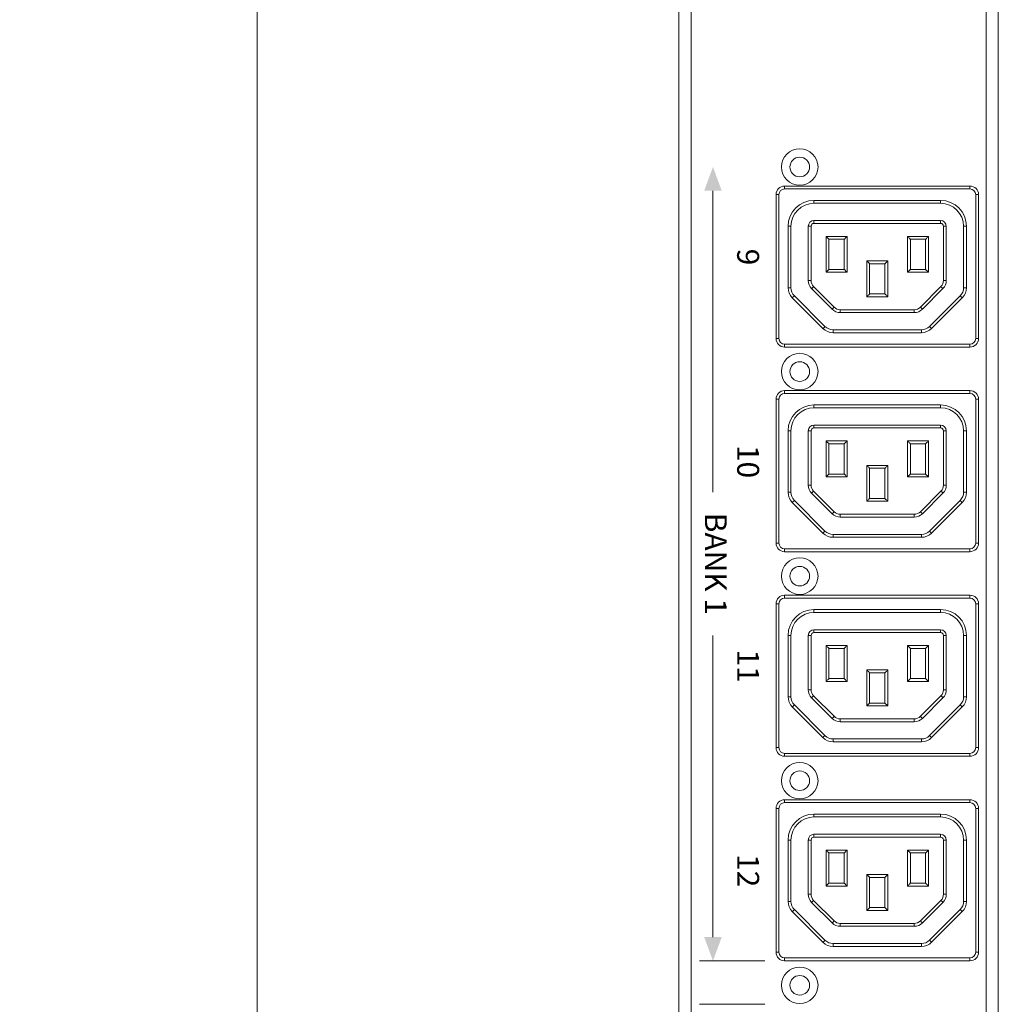
# Model space of a CAD drawing. Units: millimetres. Extents: x -1053 to 3869, y -122 to 2112.
# Drawn here: x 484 to 654, y 630 to 801 of the extents above; entities that cross this region are included whole.
import ezdxf

# ---------------------------------------------------------------- set-up
doc = ezdxf.new("R2010")
doc.units = ezdxf.units.MM
doc.header["$PDSIZE"] = -1
for name, color, linetype, lineweight in [('M-ANNO-DIMS', 6, 'Continuous', 15), ('M-OBJECT-DETAILS', 4, 'Continuous', 5), ('M-OBJECT-FRAME', 5, 'Continuous', 15)]:
    doc.layers.add(name, color=color, linetype=linetype, lineweight=lineweight)
doc.layers.add('M-SILK-SCRN', color=7, linetype='Continuous', lineweight=5, true_color=0x747678)
doc.styles.add('Metric', font='romans.shx')
doc.styles.add('SilkScreen', font='Eras_Medium_BT.ttf', dxfattribs={"width": 0.8})
doc.dimstyles.new('sTAN', dxfattribs={"dimscale": 2.2, "dimtxt": 9.5, "dimasz": 8, "dimexe": 4.5, "dimexo": 2.5, "dimgap": 2.5, "dimtad": 0, "dimtih": 1, "dimtoh": 1, "dimlfac": 0.03937, "dimzin": 4, "dimdsep": 46, "dimtxsty": 'Metric', "dimcen": 0, "dimclrd": 256, "dimclre": 256, "dimclrt": 256, "dimadec": 0, "dimazin": 1, "dimtfac": 1, "dimtofl": 0, "dimtmove": 0, "dimatfit": 3, "dimfxl": 0, "dimtolj": 1, "dimtzin": 0, "dimlwd": -1, "dimlwe": -1, "dimarcsym": 0})

# ---------------------------------------------------------------- blocks, each defined once
blk = doc.blocks.new('*D9')
at = {"layer": 'Defpoints', "color": 0}
for p in [(525.35, 1828.79), (598.63, 1828.79), (598.63, 0)]:
    blk.add_point(p, dxfattribs=at)
at = {"layer": 'M-ANNO-DIMS'}
for p, q in [((593.13, 1828.79), (515.45, 1828.79)), ((525.35, 1811.19), (525.35, 951.77)), ((525.35, 17.6), (525.35, 877.02)), ((593.13, 0), (515.45, 0))]:
    blk.add_line(p, q, dxfattribs=at)
for points in [[(522.41, 1811.19), (528.28, 1811.19), (525.35, 1828.79)], [(522.41, 17.6), (528.28, 17.6), (525.35, 0)]]:
    blk.add_solid(points, dxfattribs=at)
at = {"layer": 'M-ANNO-DIMS', "char_height": 20.9, "attachment_point": 5, "style": 'Metric'}
for s, insert in [('\\A1;72.00', (525.35, 930.35)), ('\\A1;[1829]', (525.35, 892.97))]:
    blk.add_mtext(s, dxfattribs=dict(at, insert=insert))

msp = doc.modelspace()

# ---------------------------------------------------------------- linework, layer by layer
at = {"layer": 'M-OBJECT-DETAILS', "linetype": 'Continuous', "lineweight": 15}
for p, q in [((600.766, 805.674), (600.766, 1.219)), ((651.998, 805.674), (651.998, 433.51)), ((616.999, 772.085), (616.999, 771.585)), ((616.999, 772.085), (649.198, 772.085)), ((649.198, 772.085), (649.198, 771.585)), ((615.499, 770.585), (615.999, 770.585)), ((615.499, 745.585), (615.499, 770.585)), ((615.999, 770.585), (615.999, 745.585)), ((649.198, 771.585), (616.999, 771.585)), ((650.198, 745.585), (650.198, 770.585)), ((650.198, 770.585), (650.698, 770.585)), ((650.698, 770.585), (650.698, 745.585)), ((622.099, 769.585), (644.098, 769.585)), ((622.099, 769.585), (622.099, 769.085)), ((644.098, 769.085), (622.099, 769.085)), ((644.098, 769.585), (644.098, 769.085)), ((617.599, 754.414), (617.599, 765.085)), ((617.599, 765.085), (618.099, 765.085)), ((618.099, 765.085), (618.099, 754.414)), ((621.099, 765.085), (621.599, 765.085)), ((621.099, 755.656), (621.099, 765.085)), ((621.599, 765.085), (621.599, 755.656)), ((622.099, 766.085), (644.098, 766.085)), ((622.099, 766.085), (622.099, 765.585)), ((644.098, 765.585), (622.099, 765.585)), ((644.098, 766.085), (644.098, 765.585)), ((644.598, 755.656), (644.598, 765.085)), ((645.098, 765.085), (644.598, 765.085)), ((645.098, 765.085), (645.098, 755.656)), ((648.598, 765.085), (648.098, 765.085)), ((648.098, 754.414), (648.098, 765.085)), ((648.598, 765.085), (648.598, 754.414)), ((624.199, 763.335), (627.849, 763.335)), ((624.199, 757.085), (624.199, 763.335)), ((627.849, 763.335), (627.849, 757.085)), ((638.349, 763.335), (641.999, 763.335)), ((638.349, 757.085), (638.349, 763.335)), ((641.999, 763.335), (641.999, 757.085)), ((627.349, 762.835), (624.699, 762.835)), ((624.699, 762.835), (624.699, 757.585)), ((627.349, 757.585), (627.349, 762.835)), ((641.499, 762.835), (638.849, 762.835)), ((638.849, 762.835), (638.849, 757.585)), ((641.499, 757.585), (641.499, 762.835)), ((631.274, 759.085), (634.924, 759.085)), ((631.274, 752.835), (631.274, 759.085)), ((634.424, 758.585), (631.774, 758.585)), ((631.774, 758.585), (631.774, 753.335)), ((634.424, 753.335), (634.424, 758.585)), ((634.924, 759.085), (634.924, 752.835)), ((627.849, 757.085), (624.199, 757.085)), ((624.699, 757.585), (627.349, 757.585)), ((641.999, 757.085), (638.349, 757.085)), ((638.849, 757.585), (641.499, 757.585)), ((621.099, 755.656), (621.599, 755.656)), ((645.098, 755.656), (644.598, 755.656)), ((617.599, 754.414), (618.099, 754.414)), ((625.255, 750.671), (621.684, 754.242)), ((622.038, 754.596), (625.609, 751.025)), ((631.774, 753.335), (634.424, 753.335)), ((640.588, 751.025), (644.159, 754.596)), ((644.513, 754.242), (640.942, 750.671)), ((648.598, 754.414), (648.098, 754.414)), ((618.331, 752.646), (618.684, 753)), ((623.659, 747.318), (618.331, 752.646)), ((618.684, 753), (624.013, 747.671)), ((634.924, 752.835), (631.274, 752.835)), ((642.184, 747.671), (647.513, 753)), ((647.866, 752.646), (642.538, 747.318)), ((647.513, 753), (647.866, 752.646)), ((626.67, 750.585), (639.527, 750.585)), ((626.67, 750.585), (626.67, 750.085)), ((639.527, 750.085), (626.67, 750.085)), ((639.527, 750.585), (639.527, 750.085)), ((625.427, 747.085), (625.427, 746.585)), ((625.427, 747.085), (640.77, 747.085)), ((640.77, 746.585), (625.427, 746.585)), ((640.77, 747.085), (640.77, 746.585)), ((615.499, 745.585), (615.999, 745.585)), ((616.999, 744.585), (649.198, 744.585)), ((616.999, 744.585), (616.999, 744.085)), ((649.198, 744.585), (649.198, 744.085)), ((650.198, 745.585), (650.698, 745.585)), ((649.198, 744.085), (616.999, 744.085)), ((616.999, 736.525), (616.999, 736.025)), ((616.999, 736.525), (649.198, 736.525)), ((649.198, 736.025), (616.999, 736.025)), ((649.198, 736.525), (649.198, 736.025)), ((615.499, 735.025), (615.999, 735.025)), ((615.499, 710.025), (615.499, 735.025)), ((615.999, 735.025), (615.999, 710.025)), ((650.198, 710.025), (650.198, 735.025)), ((650.198, 735.025), (650.698, 735.025)), ((650.698, 735.025), (650.698, 710.025)), ((622.099, 734.025), (644.098, 734.025)), ((622.099, 734.025), (622.099, 733.525)), ((644.098, 733.525), (622.099, 733.525)), ((644.098, 734.025), (644.098, 733.525)), ((617.599, 718.854), (617.599, 729.525)), ((617.599, 729.525), (618.099, 729.525)), ((618.099, 729.525), (618.099, 718.854)), ((621.099, 729.525), (621.599, 729.525)), ((621.099, 720.096), (621.099, 729.525)), ((621.599, 729.525), (621.599, 720.096)), ((622.099, 730.525), (622.099, 730.025)), ((622.099, 730.525), (644.098, 730.525)), ((644.098, 730.025), (622.099, 730.025)), ((644.098, 730.525), (644.098, 730.025)), ((644.598, 720.096), (644.598, 729.525)), ((645.098, 729.525), (644.598, 729.525)), ((645.098, 729.525), (645.098, 720.096)), ((648.598, 729.525), (648.098, 729.525)), ((648.098, 718.854), (648.098, 729.525)), ((648.598, 729.525), (648.598, 718.854)), ((624.199, 727.775), (627.849, 727.775)), ((624.199, 721.525), (624.199, 727.775)), ((627.849, 727.775), (627.849, 721.525)), ((638.349, 727.775), (641.999, 727.775)), ((638.349, 721.525), (638.349, 727.775)), ((641.999, 727.775), (641.999, 721.525)), ((624.699, 727.275), (624.699, 722.025)), ((627.349, 727.275), (624.699, 727.275)), ((627.349, 722.025), (627.349, 727.275)), ((638.849, 727.275), (638.849, 722.025)), ((641.499, 727.275), (638.849, 727.275)), ((641.499, 722.025), (641.499, 727.275)), ((631.274, 723.525), (634.924, 723.525)), ((631.274, 717.275), (631.274, 723.525)), ((631.774, 723.025), (631.774, 717.775)), ((634.424, 723.025), (631.774, 723.025)), ((634.424, 717.775), (634.424, 723.025)), ((634.924, 723.525), (634.924, 717.275)), ((624.699, 722.025), (624.199, 721.525)), ((627.849, 721.525), (624.199, 721.525)), ((624.699, 722.025), (627.349, 722.025)), ((641.999, 721.525), (638.349, 721.525)), ((638.849, 722.025), (641.499, 722.025)), ((617.599, 718.854), (618.099, 718.854)), ((621.099, 720.096), (621.599, 720.096)), ((622.038, 719.036), (625.609, 715.465)), ((640.588, 715.465), (644.159, 719.036)), ((645.098, 720.096), (644.598, 720.096)), ((648.598, 718.854), (648.098, 718.854)), ((618.331, 717.086), (618.684, 717.44)), ((618.684, 717.44), (624.013, 712.111)), ((625.255, 715.111), (621.684, 718.682)), ((634.924, 717.275), (631.274, 717.275)), ((631.774, 717.775), (634.424, 717.775)), ((644.513, 718.682), (640.942, 715.111)), ((642.184, 712.111), (647.513, 717.44)), ((647.513, 717.44), (647.866, 717.086)), ((623.659, 711.758), (618.331, 717.086)), ((647.866, 717.086), (642.538, 711.758)), ((626.67, 715.025), (639.527, 715.025)), ((626.67, 715.025), (626.67, 714.525)), ((639.527, 714.525), (626.67, 714.525)), ((639.527, 715.025), (639.527, 714.525)), ((623.659, 711.758), (624.013, 712.111)), ((642.184, 712.111), (642.538, 711.758)), ((625.427, 711.525), (625.427, 711.025)), ((625.427, 711.525), (640.77, 711.525)), ((640.77, 711.025), (625.427, 711.025)), ((640.77, 711.525), (640.77, 711.025)), ((615.499, 710.025), (615.999, 710.025)), ((616.999, 709.025), (649.198, 709.025)), ((616.999, 709.025), (616.999, 708.525)), ((649.198, 709.025), (649.198, 708.525)), ((650.198, 710.025), (650.698, 710.025)), ((649.198, 708.525), (616.999, 708.525)), ((616.999, 700.965), (616.999, 700.466)), ((616.999, 700.965), (649.198, 700.965)), ((649.198, 700.466), (616.999, 700.466)), ((649.198, 700.965), (649.198, 700.466)), ((615.499, 699.465), (615.999, 699.465)), ((615.499, 674.466), (615.499, 699.465)), ((615.999, 699.465), (615.999, 674.466)), ((622.099, 698.465), (644.098, 698.465)), ((622.099, 698.465), (622.099, 697.966)), ((644.098, 698.465), (644.098, 697.966)), ((650.198, 674.466), (650.198, 699.465)), ((650.198, 699.465), (650.698, 699.465)), ((650.698, 699.465), (650.698, 674.466)), ((644.098, 697.966), (622.099, 697.966)), ((622.099, 694.965), (644.098, 694.965)), ((622.099, 694.965), (622.099, 694.465)), ((644.098, 694.965), (644.098, 694.465)), ((617.599, 683.294), (617.599, 693.966)), ((617.599, 693.966), (618.099, 693.966)), ((618.099, 693.966), (618.099, 683.294)), ((621.099, 693.966), (621.599, 693.966)), ((621.099, 684.537), (621.099, 693.966)), ((621.599, 693.966), (621.599, 684.537)), ((644.098, 694.465), (622.099, 694.465)), ((644.598, 684.537), (644.598, 693.966)), ((645.098, 693.966), (644.598, 693.966)), ((645.098, 693.966), (645.098, 684.537)), ((648.598, 693.966), (648.098, 693.966)), ((648.098, 683.294), (648.098, 693.966)), ((648.598, 693.966), (648.598, 683.294)), ((624.199, 692.216), (627.849, 692.216)), ((624.199, 685.966), (624.199, 692.216)), ((627.349, 691.715), (624.699, 691.715)), ((624.699, 691.715), (624.699, 686.466)), ((627.349, 686.466), (627.349, 691.715)), ((627.849, 692.216), (627.849, 685.966)), ((638.349, 692.216), (641.999, 692.216)), ((638.349, 685.966), (638.349, 692.216)), ((641.499, 691.715), (638.849, 691.715)), ((638.849, 691.715), (638.849, 686.466)), ((641.499, 686.466), (641.499, 691.715)), ((641.999, 692.216), (641.999, 685.966)), ((624.699, 686.466), (627.349, 686.466)), ((631.274, 687.966), (634.924, 687.966)), ((631.274, 681.716), (631.274, 687.966)), ((631.774, 687.466), (631.774, 682.216)), ((634.424, 687.466), (631.774, 687.466)), ((634.424, 682.216), (634.424, 687.466)), ((634.924, 687.966), (634.924, 681.716)), ((638.849, 686.466), (641.499, 686.466)), ((627.849, 685.966), (624.199, 685.966)), ((641.999, 685.966), (638.349, 685.966)), ((617.599, 683.294), (618.099, 683.294)), ((621.099, 684.537), (621.599, 684.537)), ((625.255, 679.551), (621.684, 683.122)), ((622.038, 683.476), (625.609, 679.905)), ((640.588, 679.905), (644.159, 683.476)), ((644.513, 683.122), (640.942, 679.551)), ((645.098, 684.537), (644.598, 684.537)), ((648.598, 683.294), (648.098, 683.294)), ((623.659, 676.198), (618.331, 681.526)), ((618.684, 681.88), (624.013, 676.551)), ((634.924, 681.716), (631.274, 681.716)), ((631.774, 682.216), (634.424, 682.216)), ((642.184, 676.551), (647.513, 681.88)), ((647.866, 681.526), (642.538, 676.198)), ((626.67, 679.466), (639.527, 679.466)), ((626.67, 679.466), (626.67, 678.966)), ((639.527, 679.466), (639.527, 678.966)), ((639.527, 678.966), (626.67, 678.966)), ((623.659, 676.198), (624.013, 676.551)), ((642.184, 676.551), (642.538, 676.198)), ((615.499, 674.466), (615.999, 674.466)), ((625.427, 675.966), (625.427, 675.466)), ((625.427, 675.966), (640.77, 675.966)), ((640.77, 675.466), (625.427, 675.466)), ((640.77, 675.966), (640.77, 675.466)), ((650.198, 674.466), (650.698, 674.466)), ((616.999, 673.466), (649.198, 673.466)), ((616.999, 673.466), (616.999, 672.966)), ((649.198, 672.966), (616.999, 672.966)), ((649.198, 673.466), (649.198, 672.966)), ((616.999, 665.406), (616.999, 664.906)), ((616.999, 665.406), (649.198, 665.406)), ((649.198, 664.906), (616.999, 664.906)), ((649.198, 665.406), (649.198, 664.906)), ((615.499, 663.906), (615.999, 663.906)), ((615.499, 638.906), (615.499, 663.906)), ((615.999, 663.906), (615.999, 638.906)), ((622.099, 662.906), (644.098, 662.906)), ((622.099, 662.906), (622.099, 662.406)), ((644.098, 662.406), (622.099, 662.406)), ((644.098, 662.906), (644.098, 662.406)), ((650.198, 638.906), (650.198, 663.906)), ((650.198, 663.906), (650.698, 663.906)), ((650.698, 663.906), (650.698, 638.906)), ((622.099, 659.406), (644.098, 659.406)), ((622.099, 659.406), (622.099, 658.906)), ((644.098, 659.406), (644.098, 658.906)), ((617.599, 647.734), (617.599, 658.406)), ((617.599, 658.406), (618.099, 658.406)), ((618.099, 658.406), (618.099, 647.734)), ((621.099, 658.406), (621.599, 658.406)), ((621.099, 648.977), (621.099, 658.406)), ((621.599, 658.406), (621.599, 648.977)), ((644.098, 658.906), (622.099, 658.906)), ((644.598, 648.977), (644.598, 658.406)), ((645.098, 658.406), (644.598, 658.406)), ((645.098, 658.406), (645.098, 648.977)), ((648.598, 658.406), (648.098, 658.406)), ((648.098, 647.734), (648.098, 658.406)), ((648.598, 658.406), (648.598, 647.734)), ((624.199, 656.656), (627.849, 656.656)), ((624.199, 650.406), (624.199, 656.656)), ((627.349, 656.156), (624.699, 656.156)), ((624.699, 656.156), (624.699, 650.906)), ((627.349, 650.906), (627.349, 656.156)), ((627.849, 656.656), (627.849, 650.406)), ((638.349, 656.656), (641.999, 656.656)), ((638.349, 650.406), (638.349, 656.656)), ((641.499, 656.156), (638.849, 656.156)), ((638.849, 656.156), (638.849, 650.906)), ((641.499, 650.906), (641.499, 656.156)), ((641.999, 656.656), (641.999, 650.406)), ((631.274, 652.406), (634.924, 652.406)), ((631.274, 646.156), (631.274, 652.406)), ((634.924, 652.406), (634.924, 646.156)), ((627.849, 650.406), (624.199, 650.406)), ((624.699, 650.906), (627.349, 650.906)), ((634.424, 651.906), (631.774, 651.906)), ((631.774, 651.906), (631.774, 646.656)), ((634.424, 646.656), (634.424, 651.906)), ((641.999, 650.406), (638.349, 650.406)), ((638.849, 650.906), (641.499, 650.906)), ((621.099, 648.977), (621.599, 648.977)), ((645.098, 648.977), (644.598, 648.977)), ((617.599, 647.734), (618.099, 647.734)), ((625.255, 643.991), (621.684, 647.562)), ((622.038, 647.916), (625.609, 644.345)), ((640.588, 644.345), (644.159, 647.916)), ((644.513, 647.562), (640.942, 643.991)), ((648.598, 647.734), (648.098, 647.734)), ((623.659, 640.638), (618.331, 645.966)), ((618.684, 646.32), (624.013, 640.991)), ((634.924, 646.156), (631.274, 646.156)), ((631.774, 646.656), (634.424, 646.656)), ((642.184, 640.991), (647.513, 646.32)), ((647.866, 645.966), (642.538, 640.638)), ((626.67, 643.906), (639.527, 643.906)), ((626.67, 643.906), (626.67, 643.406)), ((639.527, 643.906), (639.527, 643.406)), ((639.527, 643.406), (626.67, 643.406)), ((625.427, 640.406), (625.427, 639.906)), ((625.427, 640.406), (640.77, 640.406)), ((640.77, 640.406), (640.77, 639.906)), ((615.499, 638.906), (615.999, 638.906)), ((640.77, 639.906), (625.427, 639.906)), ((650.198, 638.906), (650.698, 638.906)), ((616.999, 637.906), (649.198, 637.906)), ((616.999, 637.906), (616.999, 637.406)), ((649.198, 637.406), (616.999, 637.406)), ((649.198, 637.906), (649.198, 637.406))]:
    msp.add_line(p, q, dxfattribs=at)
at = {"layer": 'M-OBJECT-DETAILS', "linetype": 'Continuous', "lineweight": 15, "flags": 128}
for points in [[(624.699, 762.835), (624.689, 762.845), (624.66, 762.873), (624.614, 762.92), (624.552, 762.982), (624.476, 763.058), (624.39, 763.144), (624.296, 763.238), (624.199, 763.335)], [(627.849, 763.335), (627.751, 763.238), (627.657, 763.144), (627.571, 763.058), (627.495, 762.982), (627.433, 762.92), (627.387, 762.873), (627.358, 762.845), (627.349, 762.835)], [(638.349, 763.335), (638.435, 763.249), (638.52, 763.164), (638.599, 763.085), (638.67, 763.014), (638.732, 762.952), (638.782, 762.902), (638.818, 762.866), (638.841, 762.843), (638.849, 762.835)], [(641.499, 762.835), (641.508, 762.845), (641.537, 762.873), (641.583, 762.92), (641.645, 762.982), (641.721, 763.058), (641.807, 763.144), (641.901, 763.238), (641.999, 763.335)], [(631.274, 759.085), (631.371, 758.988), (631.465, 758.894), (631.551, 758.808), (631.627, 758.732), (631.689, 758.67), (631.735, 758.623), (631.764, 758.595), (631.774, 758.585)], [(634.424, 758.585), (634.433, 758.595), (634.462, 758.623), (634.508, 758.67), (634.57, 758.732), (634.646, 758.808), (634.732, 758.894), (634.826, 758.988), (634.924, 759.085)], [(624.699, 757.585), (624.689, 757.576), (624.66, 757.547), (624.614, 757.501), (624.552, 757.439), (624.476, 757.363), (624.39, 757.277), (624.296, 757.183), (624.199, 757.085)], [(627.849, 757.085), (627.751, 757.183), (627.657, 757.277), (627.571, 757.363), (627.495, 757.439), (627.433, 757.501), (627.387, 757.547), (627.358, 757.576), (627.349, 757.585)], [(638.349, 757.085), (638.435, 757.172), (638.52, 757.256), (638.599, 757.335), (638.67, 757.407), (638.732, 757.468), (638.782, 757.518), (638.818, 757.555), (638.841, 757.578), (638.849, 757.585)], [(641.499, 757.585), (641.506, 757.578), (641.529, 757.555), (641.565, 757.518), (641.615, 757.468), (641.677, 757.407), (641.749, 757.335), (641.827, 757.256), (641.912, 757.172), (641.999, 757.085)], [(622.038, 754.596), (621.969, 754.527), (621.903, 754.46), (621.841, 754.399), (621.788, 754.346), (621.744, 754.302), (621.711, 754.269), (621.691, 754.249), (621.684, 754.242)], [(631.274, 752.835), (631.371, 752.933), (631.465, 753.027), (631.551, 753.113), (631.627, 753.189), (631.689, 753.251), (631.735, 753.297), (631.764, 753.326), (631.774, 753.335)], [(634.424, 753.335), (634.431, 753.328), (634.454, 753.305), (634.491, 753.268), (634.54, 753.218), (634.602, 753.157), (634.674, 753.085), (634.753, 753.006), (634.837, 752.922), (634.924, 752.835)], [(644.159, 754.596), (644.228, 754.527), (644.294, 754.46), (644.356, 754.399), (644.409, 754.346), (644.453, 754.302), (644.486, 754.269), (644.506, 754.249), (644.513, 754.242)], [(625.609, 751.025), (625.54, 750.956), (625.474, 750.889), (625.413, 750.828), (625.359, 750.775), (625.315, 750.731), (625.282, 750.698), (625.262, 750.678), (625.255, 750.671)], [(640.588, 751.025), (640.657, 750.956), (640.723, 750.889), (640.785, 750.828), (640.838, 750.775), (640.882, 750.731), (640.915, 750.698), (640.935, 750.678), (640.942, 750.671)], [(624.013, 747.671), (624.006, 747.664), (623.986, 747.644), (623.953, 747.612), (623.909, 747.568), (623.856, 747.514), (623.794, 747.453), (623.728, 747.387), (623.659, 747.318)], [(642.184, 747.671), (642.191, 747.664), (642.211, 747.644), (642.244, 747.612), (642.288, 747.568), (642.341, 747.514), (642.403, 747.453), (642.469, 747.387), (642.538, 747.318)], [(624.699, 727.275), (624.689, 727.285), (624.66, 727.313), (624.614, 727.36), (624.552, 727.422), (624.476, 727.498), (624.39, 727.584), (624.296, 727.678), (624.199, 727.775)], [(627.849, 727.775), (627.751, 727.678), (627.657, 727.584), (627.571, 727.498), (627.495, 727.422), (627.433, 727.36), (627.387, 727.313), (627.358, 727.285), (627.349, 727.275)], [(638.349, 727.775), (638.435, 727.689), (638.52, 727.604), (638.599, 727.525), (638.67, 727.454), (638.732, 727.392), (638.782, 727.342), (638.818, 727.306), (638.841, 727.283), (638.849, 727.275)], [(641.499, 727.275), (641.508, 727.285), (641.537, 727.313), (641.583, 727.36), (641.645, 727.422), (641.721, 727.498), (641.807, 727.584), (641.901, 727.678), (641.999, 727.775)], [(631.274, 723.525), (631.371, 723.428), (631.465, 723.334), (631.551, 723.248), (631.627, 723.172), (631.689, 723.11), (631.735, 723.063), (631.764, 723.035), (631.774, 723.025)], [(634.424, 723.025), (634.433, 723.035), (634.462, 723.063), (634.508, 723.11), (634.57, 723.172), (634.646, 723.248), (634.732, 723.334), (634.826, 723.428), (634.924, 723.525)], [(627.849, 721.525), (627.751, 721.623), (627.657, 721.717), (627.571, 721.803), (627.495, 721.879), (627.433, 721.941), (627.387, 721.987), (627.358, 722.016), (627.349, 722.025)], [(638.349, 721.525), (638.435, 721.612), (638.52, 721.696), (638.599, 721.775), (638.67, 721.847), (638.732, 721.908), (638.782, 721.958), (638.818, 721.995), (638.841, 722.018), (638.849, 722.025)], [(641.499, 722.025), (641.506, 722.018), (641.529, 721.995), (641.565, 721.958), (641.615, 721.908), (641.677, 721.847), (641.749, 721.775), (641.827, 721.696), (641.912, 721.612), (641.999, 721.525)], [(622.038, 719.036), (621.969, 718.967), (621.903, 718.901), (621.841, 718.839), (621.788, 718.786), (621.744, 718.742), (621.711, 718.709), (621.691, 718.689), (621.684, 718.682)], [(644.159, 719.036), (644.228, 718.967), (644.294, 718.901), (644.356, 718.839), (644.409, 718.786), (644.453, 718.742), (644.486, 718.709), (644.506, 718.689), (644.513, 718.682)], [(631.274, 717.275), (631.371, 717.373), (631.465, 717.467), (631.551, 717.553), (631.627, 717.629), (631.689, 717.691), (631.735, 717.737), (631.764, 717.766), (631.774, 717.775)], [(634.424, 717.775), (634.431, 717.768), (634.454, 717.745), (634.491, 717.708), (634.54, 717.658), (634.602, 717.597), (634.674, 717.525), (634.753, 717.446), (634.837, 717.362), (634.924, 717.275)], [(625.609, 715.465), (625.54, 715.396), (625.474, 715.329), (625.413, 715.268), (625.359, 715.215), (625.315, 715.171), (625.282, 715.138), (625.262, 715.118), (625.255, 715.111)], [(640.588, 715.465), (640.657, 715.396), (640.723, 715.329), (640.785, 715.268), (640.838, 715.215), (640.882, 715.171), (640.915, 715.138), (640.935, 715.118), (640.942, 715.111)], [(624.699, 691.715), (624.689, 691.725), (624.66, 691.754), (624.614, 691.8), (624.552, 691.862), (624.476, 691.938), (624.39, 692.024), (624.296, 692.118), (624.199, 692.216)], [(627.849, 692.216), (627.751, 692.118), (627.657, 692.024), (627.571, 691.938), (627.495, 691.862), (627.433, 691.8), (627.387, 691.754), (627.358, 691.725), (627.349, 691.715)], [(638.349, 692.216), (638.435, 692.129), (638.52, 692.045), (638.599, 691.965), (638.67, 691.894), (638.732, 691.833), (638.782, 691.782), (638.818, 691.746), (638.841, 691.723), (638.849, 691.715)], [(641.499, 691.715), (641.508, 691.725), (641.537, 691.754), (641.583, 691.8), (641.645, 691.862), (641.721, 691.938), (641.807, 692.024), (641.901, 692.118), (641.999, 692.216)], [(624.699, 686.466), (624.689, 686.456), (624.66, 686.427), (624.614, 686.381), (624.552, 686.319), (624.476, 686.243), (624.39, 686.157), (624.296, 686.063), (624.199, 685.966)], [(627.849, 685.966), (627.751, 686.063), (627.657, 686.157), (627.571, 686.243), (627.495, 686.319), (627.433, 686.381), (627.387, 686.427), (627.358, 686.456), (627.349, 686.466)], [(631.274, 687.966), (631.371, 687.868), (631.465, 687.774), (631.551, 687.688), (631.627, 687.612), (631.689, 687.55), (631.735, 687.504), (631.764, 687.475), (631.774, 687.466)], [(634.424, 687.466), (634.433, 687.475), (634.462, 687.504), (634.508, 687.55), (634.57, 687.612), (634.646, 687.688), (634.732, 687.774), (634.826, 687.868), (634.924, 687.966)], [(638.349, 685.966), (638.435, 686.052), (638.52, 686.137), (638.599, 686.215), (638.67, 686.287), (638.732, 686.349), (638.782, 686.399), (638.818, 686.435), (638.841, 686.458), (638.849, 686.466)], [(641.499, 686.466), (641.506, 686.458), (641.529, 686.435), (641.565, 686.399), (641.615, 686.349), (641.677, 686.287), (641.749, 686.215), (641.827, 686.137), (641.912, 686.052), (641.999, 685.966)], [(622.038, 683.476), (621.969, 683.407), (621.903, 683.341), (621.841, 683.279), (621.788, 683.226), (621.744, 683.182), (621.711, 683.149), (621.691, 683.129), (621.684, 683.122)], [(644.159, 683.476), (644.228, 683.407), (644.294, 683.341), (644.356, 683.279), (644.409, 683.226), (644.453, 683.182), (644.486, 683.149), (644.506, 683.129), (644.513, 683.122)], [(618.684, 681.88), (618.678, 681.873), (618.657, 681.853), (618.625, 681.82), (618.581, 681.776), (618.527, 681.723), (618.466, 681.661), (618.4, 681.595), (618.331, 681.526)], [(631.274, 681.716), (631.371, 681.813), (631.465, 681.907), (631.551, 681.993), (631.627, 682.069), (631.689, 682.131), (631.735, 682.177), (631.764, 682.206), (631.774, 682.216)], [(634.424, 682.216), (634.431, 682.208), (634.454, 682.185), (634.491, 682.149), (634.54, 682.099), (634.602, 682.037), (634.674, 681.966), (634.753, 681.887), (634.837, 681.802), (634.924, 681.716)], [(647.513, 681.88), (647.519, 681.873), (647.54, 681.853), (647.572, 681.82), (647.616, 681.776), (647.67, 681.723), (647.731, 681.661), (647.797, 681.595), (647.866, 681.526)], [(625.609, 679.905), (625.54, 679.836), (625.474, 679.77), (625.413, 679.708), (625.359, 679.655), (625.315, 679.611), (625.282, 679.578), (625.262, 679.558), (625.255, 679.551)], [(640.588, 679.905), (640.657, 679.836), (640.723, 679.77), (640.785, 679.708), (640.838, 679.655), (640.882, 679.611), (640.915, 679.578), (640.935, 679.558), (640.942, 679.551)], [(624.699, 656.156), (624.689, 656.165), (624.66, 656.194), (624.614, 656.24), (624.552, 656.302), (624.476, 656.378), (624.39, 656.464), (624.296, 656.558), (624.199, 656.656)], [(627.849, 656.656), (627.751, 656.558), (627.657, 656.464), (627.571, 656.378), (627.495, 656.302), (627.433, 656.24), (627.387, 656.194), (627.358, 656.165), (627.349, 656.156)], [(638.349, 656.656), (638.435, 656.569), (638.52, 656.485), (638.599, 656.406), (638.67, 656.334), (638.732, 656.273), (638.782, 656.223), (638.818, 656.186), (638.841, 656.163), (638.849, 656.156)], [(641.499, 656.156), (641.508, 656.165), (641.537, 656.194), (641.583, 656.24), (641.645, 656.302), (641.721, 656.378), (641.807, 656.464), (641.901, 656.558), (641.999, 656.656)], [(631.274, 652.406), (631.371, 652.308), (631.465, 652.214), (631.551, 652.128), (631.627, 652.052), (631.689, 651.99), (631.735, 651.944), (631.764, 651.915), (631.774, 651.906)], [(634.424, 651.906), (634.433, 651.915), (634.462, 651.944), (634.508, 651.99), (634.57, 652.052), (634.646, 652.128), (634.732, 652.214), (634.826, 652.308), (634.924, 652.406)], [(624.699, 650.906), (624.689, 650.896), (624.66, 650.868), (624.614, 650.821), (624.552, 650.759), (624.476, 650.683), (624.39, 650.597), (624.296, 650.503), (624.199, 650.406)], [(627.849, 650.406), (627.751, 650.503), (627.657, 650.597), (627.571, 650.683), (627.495, 650.759), (627.433, 650.821), (627.387, 650.868), (627.358, 650.896), (627.349, 650.906)], [(638.349, 650.406), (638.435, 650.492), (638.52, 650.577), (638.599, 650.656), (638.67, 650.727), (638.732, 650.789), (638.782, 650.839), (638.818, 650.875), (638.841, 650.898), (638.849, 650.906)], [(641.499, 650.906), (641.506, 650.898), (641.529, 650.875), (641.565, 650.839), (641.615, 650.789), (641.677, 650.727), (641.749, 650.656), (641.827, 650.577), (641.912, 650.492), (641.999, 650.406)], [(622.038, 647.916), (621.969, 647.847), (621.903, 647.781), (621.841, 647.72), (621.788, 647.666), (621.744, 647.622), (621.711, 647.589), (621.691, 647.569), (621.684, 647.562)], [(644.159, 647.916), (644.228, 647.847), (644.294, 647.781), (644.356, 647.72), (644.409, 647.666), (644.453, 647.622), (644.486, 647.589), (644.506, 647.569), (644.513, 647.562)], [(618.684, 646.32), (618.678, 646.313), (618.657, 646.293), (618.625, 646.26), (618.581, 646.216), (618.527, 646.163), (618.466, 646.102), (618.4, 646.035), (618.331, 645.966)], [(631.274, 646.156), (631.371, 646.253), (631.465, 646.347), (631.551, 646.433), (631.627, 646.509), (631.689, 646.571), (631.735, 646.618), (631.764, 646.646), (631.774, 646.656)], [(634.424, 646.656), (634.431, 646.648), (634.454, 646.625), (634.491, 646.589), (634.54, 646.539), (634.602, 646.477), (634.674, 646.406), (634.753, 646.327), (634.837, 646.242), (634.924, 646.156)], [(647.513, 646.32), (647.519, 646.313), (647.54, 646.293), (647.572, 646.26), (647.616, 646.216), (647.67, 646.163), (647.731, 646.102), (647.797, 646.035), (647.866, 645.966)], [(625.609, 644.345), (625.54, 644.276), (625.474, 644.21), (625.413, 644.149), (625.359, 644.095), (625.315, 644.051), (625.282, 644.018), (625.262, 643.998), (625.255, 643.991)], [(640.588, 644.345), (640.657, 644.276), (640.723, 644.21), (640.785, 644.149), (640.838, 644.095), (640.882, 644.051), (640.915, 644.018), (640.935, 643.998), (640.942, 643.991)], [(624.013, 640.991), (624.006, 640.985), (623.986, 640.964), (623.953, 640.932), (623.909, 640.888), (623.856, 640.834), (623.794, 640.773), (623.728, 640.707), (623.659, 640.638)], [(642.184, 640.991), (642.191, 640.985), (642.211, 640.964), (642.244, 640.932), (642.288, 640.888), (642.341, 640.834), (642.403, 640.773), (642.469, 640.707), (642.538, 640.638)]]:
    msp.add_lwpolyline(points, dxfattribs=at)
at = {"layer": 'M-OBJECT-DETAILS', "linetype": 'Continuous', "lineweight": 15}
for centre, radius in [((619.624, 775.391), 3.175), ((619.624, 775.391), 1.702), ((619.624, 739.831), 3.175), ((619.624, 739.831), 1.702), ((619.624, 704.271), 3.175), ((619.624, 704.271), 1.702), ((619.624, 668.711), 3.175), ((619.624, 668.711), 1.702), ((619.624, 633.152), 3.175), ((619.624, 633.152), 1.702)]:
    msp.add_circle(centre, radius, dxfattribs=at)
for centre, radius, start, end in [((616.999, 770.585), 1.5, 90, 180), ((649.198, 770.585), 1.5, 0, 90), ((616.999, 770.585), 1, 90, 180), ((649.198, 770.585), 1, 0, 90), ((622.099, 765.085), 4.5, 90, 180), ((622.099, 765.085), 4, 90, 180), ((644.098, 765.085), 4.5, 0, 90), ((644.098, 765.085), 4, 0, 90), ((622.099, 765.085), 1, 90, 180), ((622.099, 765.085), 0.5, 90, 180), ((644.098, 765.085), 1, 0, 90), ((644.098, 765.085), 0.5, 0, 90), ((623.099, 755.656), 2, 180, 225), ((623.099, 755.656), 1.5, 180, 225), ((643.099, 755.656), 1.5, 315, 0), ((643.099, 755.656), 2, 315, 0), ((620.099, 754.414), 2.5, 180, 225), ((620.099, 754.414), 2, 180, 225), ((646.098, 754.414), 2, 315, 0), ((646.098, 754.414), 2.5, 315, 0), ((626.67, 752.085), 2, 225, 270), ((626.67, 752.085), 1.5, 225, 270), ((639.527, 752.085), 1.5, 270, 315), ((639.527, 752.085), 2, 270, 315), ((625.427, 749.085), 2.5, 225, 270), ((625.427, 749.085), 2, 225, 270), ((640.77, 749.085), 2, 270, 315), ((640.77, 749.085), 2.5, 270, 315), ((616.999, 745.585), 1.5, 180, 270), ((616.999, 745.585), 1, 180, 270), ((649.198, 745.585), 1, 270, 0), ((649.198, 745.585), 1.5, 270, 0), ((616.999, 735.025), 1.5, 90, 180), ((616.999, 735.025), 1, 90, 180), ((649.198, 735.025), 1.5, 0, 90), ((649.198, 735.025), 1, 0, 90), ((622.099, 729.525), 4.5, 90, 180), ((622.099, 729.525), 4, 90, 180), ((644.098, 729.525), 4.5, 0, 90), ((644.098, 729.525), 4, 0, 90), ((622.099, 729.525), 1, 90, 180), ((622.099, 729.525), 0.5, 90, 180), ((644.098, 729.525), 1, 0, 90), ((644.098, 729.525), 0.5, 0, 90), ((620.099, 718.854), 2.5, 180, 225), ((620.099, 718.854), 2, 180, 225), ((623.099, 720.097), 2, 180, 225), ((623.099, 720.097), 1.5, 180, 225), ((643.099, 720.097), 1.5, 315, 0), ((643.099, 720.097), 2, 315, 0), ((646.098, 718.854), 2, 315, 0), ((646.098, 718.854), 2.5, 315, 0), ((626.67, 716.525), 1.5, 225, 270), ((639.527, 716.525), 1.5, 270, 315), ((626.67, 716.525), 2, 225, 270), ((639.527, 716.525), 2, 270, 315), ((625.427, 713.525), 2, 225, 270), ((640.77, 713.525), 2, 270, 315), ((625.427, 713.525), 2.5, 225, 270), ((640.77, 713.525), 2.5, 270, 315), ((616.999, 710.025), 1.5, 180, 270), ((616.999, 710.025), 1, 180, 270), ((649.198, 710.025), 1, 270, 0), ((649.198, 710.025), 1.5, 270, 0), ((616.999, 699.465), 1.5, 90, 180), ((616.999, 699.465), 1, 90, 180), ((649.198, 699.465), 1.5, 0, 90), ((649.198, 699.465), 1, 0, 90), ((622.099, 693.965), 4.5, 90, 180), ((644.098, 693.965), 4.5, 0, 90), ((622.099, 693.965), 4, 90, 180), ((644.098, 693.965), 4, 0, 90), ((622.099, 693.965), 1, 90, 180), ((644.098, 693.965), 1, 0, 90), ((622.099, 693.965), 0.5, 90, 180), ((644.098, 693.965), 0.5, 0, 90), ((620.099, 683.294), 2.5, 180, 225), ((620.099, 683.294), 2, 180, 225), ((623.099, 684.537), 2, 180, 225), ((623.099, 684.537), 1.5, 180, 225), ((643.099, 684.537), 1.5, 315, 0), ((643.099, 684.537), 2, 315, 0), ((646.098, 683.294), 2, 315, 0), ((646.098, 683.294), 2.5, 315, 0), ((626.67, 680.966), 2, 225, 270), ((626.67, 680.966), 1.5, 225, 270), ((639.527, 680.966), 1.5, 270, 315), ((639.527, 680.966), 2, 270, 315), ((625.427, 677.966), 2.5, 225, 270), ((625.427, 677.966), 2, 225, 270), ((640.77, 677.966), 2, 270, 315), ((640.77, 677.966), 2.5, 270, 315), ((616.999, 674.466), 1.5, 180, 270), ((616.999, 674.466), 1, 180, 270), ((649.198, 674.466), 1, 270, 0), ((649.198, 674.466), 1.5, 270, 0), ((616.999, 663.906), 1.5, 90, 180), ((616.999, 663.906), 1, 90, 180), ((649.198, 663.906), 1.5, 0, 90), ((649.198, 663.906), 1, 0, 90), ((622.099, 658.406), 4.5, 90, 180), ((622.099, 658.406), 4, 90, 180), ((644.098, 658.406), 4.5, 0, 90), ((644.098, 658.406), 4, 0, 90), ((622.099, 658.406), 1, 90, 180), ((644.098, 658.406), 1, 0, 90), ((622.099, 658.406), 0.5, 90, 180), ((644.098, 658.406), 0.5, 0, 90), ((623.099, 648.977), 2, 180, 225), ((623.099, 648.977), 1.5, 180, 225), ((643.099, 648.977), 1.5, 315, 0), ((643.099, 648.977), 2, 315, 0), ((620.099, 647.734), 2.5, 180, 225), ((620.099, 647.734), 2, 180, 225), ((646.098, 647.734), 2, 315, 0), ((646.098, 647.734), 2.5, 315, 0), ((626.67, 645.406), 2, 225, 270), ((626.67, 645.406), 1.5, 225, 270), ((639.527, 645.406), 1.5, 270, 315), ((639.527, 645.406), 2, 270, 315), ((625.427, 642.406), 2.5, 225, 270), ((625.427, 642.406), 2, 225, 270), ((640.77, 642.406), 2, 270, 315), ((640.77, 642.406), 2.5, 270, 315), ((616.999, 638.906), 1.5, 180, 270), ((616.999, 638.906), 1, 180, 270), ((649.198, 638.906), 1, 270, 0), ((649.198, 638.906), 1.5, 270, 0)]:
    msp.add_arc(centre, radius, start, end, dxfattribs=at)
at = {"layer": 'M-OBJECT-FRAME', "linetype": 'Continuous', "lineweight": 15}
for p, q in [((598.633, 805.674), (598.633, 1.219)), ((654.132, 805.674), (654.132, 1.219))]:
    msp.add_line(p, q, dxfattribs=at)
at = {"layer": 'M-SILK-SCRN'}
for p, q in [((604.544, 771.275), (604.544, 718.893)), ((604.544, 693.926), (604.544, 641.522)), ((613.552, 637.406), (602.206, 637.406)), ((613.552, 629.846), (602.206, 629.846))]:
    msp.add_line(p, q, dxfattribs=at)
for points in [[(603.02, 771.275), (604.544, 775.391), (606.068, 771.275)], [(603.02, 641.522), (604.544, 637.406), (606.068, 641.522)]]:
    msp.add_solid(points, dxfattribs=at)

# ---------------------------------------------------------------- texts
at = {"layer": 'M-SILK-SCRN', "lineweight": 5, "char_height": 3.81, "attachment_point": 5, "rotation": 270, "style": 'SilkScreen'}
for s, insert in [('9', (610.164, 759.75)), ('10', (610.164, 724.19)), ('11', (610.164, 688.63)), ('12', (610.164, 653.07))]:
    msp.add_mtext(s, dxfattribs=dict(at, insert=insert))
at = {"layer": 'M-SILK-SCRN', "lineweight": 5, "insert": (604.544, 706.41), "char_height": 3.81, "width": 22.42702, "attachment_point": 5, "rotation": 270, "style": 'SilkScreen'}
msp.add_mtext('BANK 1', dxfattribs=at)

# ---------------------------------------------------------------- dimensions: what is measured, and where the dimension line sits
at = {"layer": 'M-ANNO-DIMS'}
dim = msp.add_linear_dim(base=(525.347, 1828.795), p1=(598.633, 0), p2=(598.633, 1828.795), angle=90, dimstyle='sTAN', override={"dimpost": '\\X'}, dxfattribs=at)
dim.commit()
dim.dimension.update_dxf_attribs({"geometry": '*D9', "text_midpoint": (525.347, 914.397)})

doc.saveas('drawing.dxf')
